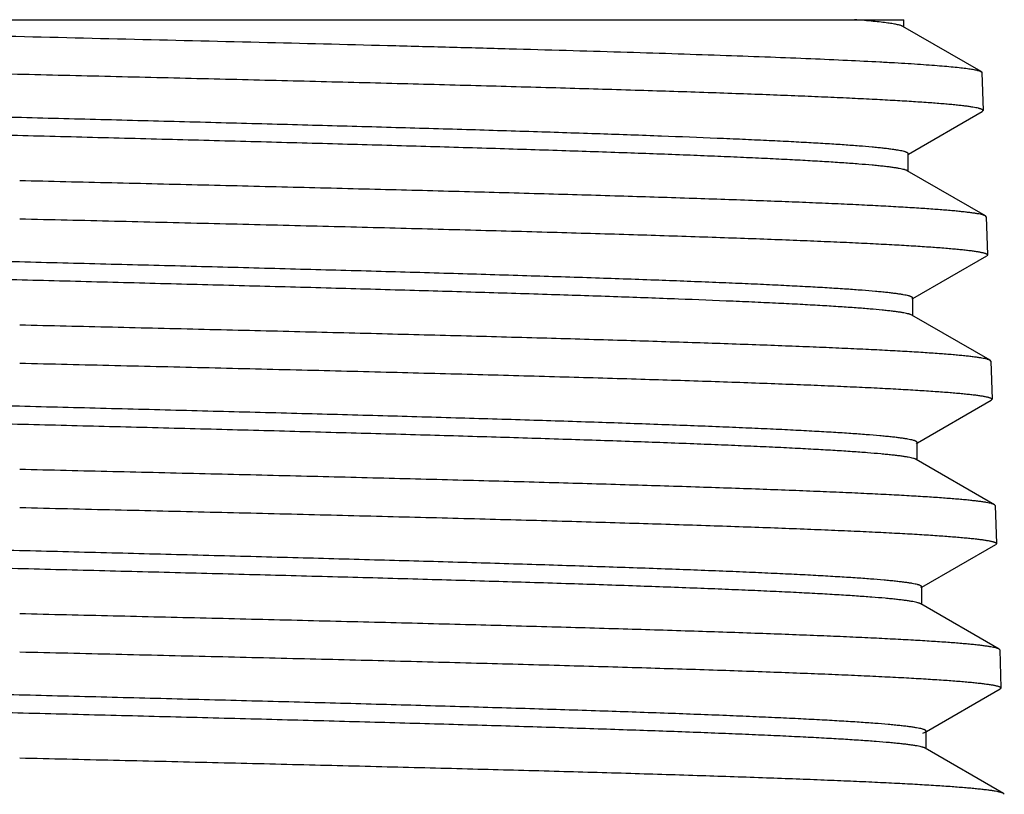
# Model space of a CAD drawing. Units: inches. Extents: x 4.68 to 7.04, y 0.12 to 8.12.
# Drawn here: x 5.86 to 6.35, y 7.73 to 8.12 of the extents above; entities that cross this region are included whole.
import ezdxf

# ---------------------------------------------------------------- set-up
doc = ezdxf.new("R2010")
doc.units = ezdxf.units.IN
doc.header["$LTSCALE"] = 0.6431102362
doc.header["$MEASUREMENT"] = 0
doc.layers.get('0').update_dxf_attribs({"linetype": 'CONTINUOUS'})

msp = doc.modelspace()

# ---------------------------------------------------------------- linework, layer by layer
at = {"color": 6, "linetype": 'Continuous'}
for p, q in [((5.3846219628, 8.117898112999999), (6.2973263281, 8.117898112999999)), ((6.2973270784, 8.1143374439), (6.2973270784, 8.117898112999999)), ((6.335580356, 8.0922320983), (6.2968845137, 8.1145932018)), ((6.335580356, 8.0922320983), (6.335986940700001, 8.091770580499999)), ((6.3359869401, 8.0917706008), (6.3365724976, 8.0729652588)), ((6.2996614495, 8.051391127999999), (6.3361664956, 8.0724875013)), ((6.3361664956, 8.0724875013), (6.336572498400001, 8.0729652345)), ((6.2995512543, 8.0429061848), (6.2995512543, 8.0515817983)), ((6.3378064188, 8.0207999407), (6.299110923300001, 8.0431606494)), ((6.3382112124, 8.0203364788), (6.3378064188, 8.0207999407)), ((6.338211115700001, 8.020340588), (6.3387966714, 8.001535307100001)), ((6.3018850719, 7.979962181399999), (6.338392549400001, 8.001059765299999)), ((6.3387967395, 8.0015327189), (6.338392549400001, 8.001059765299999)), ((6.3013374138, 7.9796456737), (6.301775431, 7.980151894800001)), ((6.301775431, 7.971475002899999), (6.301775431, 7.980151894800001)), ((6.3013368596, 7.9717281848), (6.3006911637, 7.9720184744)), ((6.340032460700001, 7.949367869700001), (6.3013373098, 7.971728188099999)), ((6.340435357400001, 7.9489080523), (6.340032460700001, 7.949367869700001)), ((6.340435289299999, 7.948910640399999), (6.3410208474, 7.9301052787)), ((6.304108694500001, 7.908533143400001), (6.340618588099999, 7.9296319319)), ((6.3410208863, 7.9301039204), (6.340618588099999, 7.9296319319)), ((6.3035637711, 7.908218219199999), (6.3039996021, 7.908721909400001)), ((6.3039996021, 7.9000437521), (6.3039996021, 7.908721909400001)), ((6.3422584881, 7.8779357323), (6.3035636686, 7.9002956707)), ((6.3426595044, 7.8774792486), (6.3422584881, 7.8779357323)), ((6.3426594655, 7.8774806068), (6.343245023400001, 7.858675255900001)), ((6.306332326000001, 7.8371041042), (6.3428446108, 7.8582040854)), ((6.3432450248, 7.8586752114), (6.3428446108, 7.8582040854)), ((6.3057901119, 7.8367907488), (6.3062237771, 7.837291931699999)), ((6.3062237771, 7.8286125207), (6.3062237771, 7.837291931699999)), ((6.3444844995, 7.8065036234), (6.3057900109, 7.8288631847)), ((6.3448836432, 7.806050527999999), (6.3444844995, 7.8065036234)), ((6.3448836415, 7.806050583999999), (6.345469197000001, 7.787245305700001)), ((6.3085559659, 7.7656751304), (6.3450706136, 7.786776290900001)), ((6.345469099600001, 7.787247997100001), (6.3450706136, 7.786776290900001)), ((6.3068377051, 7.764898474400001), (6.3080154383, 7.765363332000001)), ((6.308016433200001, 7.765363327699999), (6.3084479548, 7.7658620291)), ((6.3084479548, 7.7571813773), (6.3084479548, 7.7658620291)), ((6.346710490900001, 7.7350716128), (6.3080163338, 7.757430799400001)), ((6.3471077175, 7.734623330800001), (6.346710490900001, 7.7350716128))]:
    msp.add_line(p, q, dxfattribs=at)
for points, start_tangent, end_tangent in [([(5.5438526896, 8.117898112999999), (5.569644971000001, 8.117096185), (5.5969157502, 8.1162932746), (5.655258019400001, 8.1146872968), (5.717649869, 8.1130824441), (5.7828845326, 8.1114776147), (5.849660592, 8.1098728429), (5.916646022799999, 8.1082683088), (5.9825094786, 8.1066639344), (6.0459427238, 8.1050597193), (6.076350922, 8.1042576772), (6.105685151799999, 8.1034556779), (6.1337963213, 8.1026537205), (6.160546854600001, 8.1018518049), (6.1858055317, 8.1010499312), (6.2094425023, 8.1002480996), (6.2313425203, 8.0994463103), (6.2513995125, 8.098644562999999), (6.2695087917, 8.0978428577), (6.2855823362, 8.097041194500001), (6.2928319043, 8.0966403786), (6.2995440257, 8.0962395732), (6.3057092206, 8.095838778300001), (6.311319086599999, 8.095437994), (6.316367919099999, 8.0950372202), (6.3208504286, 8.0946364569), (6.324761325599999, 8.094235704099999), (6.328095320499999, 8.0938349619), (6.3295443268, 8.093634594700001), (6.3308471241, 8.0934342302), (6.3320031814, 8.0932338683), (6.3330123293, 8.093033509), (6.3338744606, 8.0928331524), (6.334589468300001, 8.0926327984), (6.3351572453, 8.0924324471), (6.3353858888, 8.0923322724), (6.3355776845, 8.0922320983)], (0.99948686705548, -0.03203127508578417), (0.865852232219362, -0.5002998220674755)), ([(6.296884852100001, 8.1145931874), (6.296688267, 8.114696454299999), (6.2964556216, 8.1147997268), (6.2958821412, 8.1150062906), (6.2951643934, 8.1152128819), (6.2943023604, 8.1154195042), (6.293296132999999, 8.1156261587), (6.292146309500001, 8.115832835800001), (6.2908536367, 8.1160395231), (6.2894188612, 8.1162462082), (6.2861259897, 8.1166595219), (6.2822736688, 8.117072677000001), (6.2778678728, 8.1174855739), (6.2729145756, 8.117898112999999)], (-0.865657883186481, 0.500636024749619), (-0.9969008072351896, 0.07866880279899566)), ([(6.3365701601, 8.0729652368), (6.3365592113, 8.0730339783), (6.3365308651, 8.0731027201), (6.3364851239, 8.0731714622), (6.3364219899, 8.073240204600001), (6.3362435528, 8.0733776904), (6.3359955723, 8.073515177400001), (6.335678067000001, 8.0736526656), (6.3352910554, 8.0737901551), (6.334834556000001, 8.0739276458), (6.334308587200001, 8.0740651378), (6.333048315599999, 8.0743401254), (6.3315104713, 8.074615117999999), (6.3296961264, 8.074890115499999), (6.327606844, 8.0751651181), (6.325244193300001, 8.0754401255), (6.3226097437, 8.075715138), (6.3197050642, 8.0759901554), (6.3165317243, 8.0762651777), (6.3093853399, 8.0768152373), (6.301184747000001, 8.0773653166), (6.2919512968, 8.0779154157), (6.2817083593, 8.078465534700001), (6.270479304299999, 8.0790156733), (6.258287805499999, 8.0795658318), (6.245162640499999, 8.08011601), (6.2311368222, 8.080666208), (6.216243491599999, 8.081216425800001), (6.200515798400001, 8.0817666633), (6.1667041846, 8.0828671976), (6.130025095700001, 8.0839678112), (6.0908161259, 8.085068504299999), (6.0494486446, 8.0861692768), (6.0063074771, 8.0872701286), (5.9617977099, 8.0883710596), (5.9163366367, 8.08947207), (5.8703492175, 8.0905731594), (5.8242677434, 8.0916743278), (5.7785233911, 8.0927755751), (5.733545015900001, 8.0938769017), (5.6897558262, 8.0949783079), (5.647563885599999, 8.0960797936), (5.6073690918, 8.0971813588), (5.5695438876, 8.0982830034), (5.5344483817, 8.0993847274), (5.502407580800001, 8.1004865309), (5.487628414, 8.101037462599999), (5.473725824500001, 8.1015884142), (5.4607302388, 8.102139385700001), (5.448670955, 8.1026903769), (5.4375772711, 8.103241387899999), (5.427477884500001, 8.1037924185), (5.4183954053, 8.1043434688), (5.4103489026, 8.1048945393), (5.4033574016, 8.1054456303), (5.4002632222, 8.1057211835), (5.397439865499999, 8.105996742), (5.394888860599999, 8.1062723056), (5.392611196900001, 8.1065478742), (5.390607853500001, 8.1068234477), (5.3888798093, 8.1070990259), (5.387428043200001, 8.1073746086), (5.3862535342, 8.1076501957), (5.385770557000001, 8.1077879909), (5.3853572612, 8.107925787100001), (5.3850137692, 8.1080635843), (5.384740203200001, 8.1082013825)], (-0.03270362639592038, 0.9994650933477148), (-0.8659234667938915, 0.5001765184968682)), ([(6.2995494472, 8.0515817945), (6.2995418068, 8.051649596399999), (6.2995185423, 8.051717398600001), (6.2994251258, 8.0518530039), (6.299269167999999, 8.051988610599999), (6.299050639, 8.0521242185), (6.2987695092, 8.0522598278), (6.298425749600001, 8.0523954383), (6.2980193886, 8.0525310501), (6.2975505471, 8.0526666633), (6.296425939600001, 8.052937893500001), (6.2950529612, 8.0532091289), (6.2934326459, 8.0534803696), (6.291566027899999, 8.0537516154), (6.2894541413, 8.0540228664), (6.2870980202, 8.0542941227), (6.2844986986, 8.0545653842), (6.2816572126, 8.0548366508), (6.275254075299999, 8.0553791998), (6.2679055148, 8.0559217697), (6.259629611799999, 8.0564643604), (6.2504444466, 8.0570069719), (6.240368475099999, 8.0575496043), (6.2294251465, 8.0580922576), (6.2176414584, 8.0586349317), (6.2050444841, 8.0591776267), (6.177520974099999, 8.0602630792), (6.1471059241, 8.0613486152), (6.1140776235, 8.0624342347), (6.0787337712, 8.063519937799999), (6.041400284400001, 8.0646057243), (6.0024132184, 8.0656915944), (5.9621313538, 8.0667775481), (5.920919593, 8.0678635854), (5.8791546711, 8.0689497062), (5.8372176978, 8.0700359107), (5.7954902753, 8.0711221989), (5.7543541697, 8.0722085707), (5.7141843113, 8.0732950261), (5.6753467309, 8.0743815653), (5.6381982174, 8.0754681882), (5.6030743291, 8.0765548949), (5.570300914500001, 8.0776416853), (5.5401718825, 8.0787285595), (5.5129678901, 8.0798155174), (5.5005405359, 8.0803590279), (5.4889335286, 8.0809025592), (5.4781747378, 8.0814461116), (5.4682908347, 8.0819896848), (5.4593025862, 8.0825332791), (5.4512289436, 8.0830768943), (5.4440888579, 8.0836205305), (5.4379011161, 8.084164187699999), (5.435169138200001, 8.0844360241), (5.4326800332, 8.0847078658), (5.430434946599999, 8.0849797127), (5.428435024, 8.0852515649), (5.4266814112, 8.0855234223), (5.4251752537, 8.085795285), (5.4239176972, 8.0860671529), (5.4229098873, 8.086339026100001)], (0.002514924320934318, 0.9999968375728296), (-0.9556814123685048, 0.2944028499409266)), ([(6.299109216900001, 8.043160645), (6.2988399193, 8.0432979982), (6.298506565299999, 8.0434353527), (6.298109152799999, 8.0435727086), (6.2976476798, 8.043710065800001), (6.2965325627, 8.0439847842), (6.295161805399999, 8.044259508), (6.2935366911, 8.0445342371), (6.2916585423, 8.0448089716), (6.289528681499999, 8.0450837114), (6.2871484313, 8.045358456499999), (6.284519114299999, 8.045633207), (6.281642053, 8.0459079629), (6.2751500079, 8.0464574906), (6.2676859738, 8.0470070397), (6.2592699732, 8.0475566102), (6.249922811599999, 8.0481062021), (6.2396652947, 8.0486558154), (6.228518848099999, 8.04920545), (6.2165105154, 8.049755106100001), (6.2036703302, 8.0503047836), (6.1900283535, 8.0508544825), (6.160461815800001, 8.051953944500001), (6.128088604299999, 8.0530534921), (6.0932119004, 8.0541531254), (6.056154948200001, 8.0552528444), (6.017267729199999, 8.056352649099999), (5.976909947899999, 8.0574525395), (5.9354621688, 8.0585525157), (5.8933100809, 8.0596525776), (5.850848625399999, 8.0607527253), (5.808475719600001, 8.0618529589), (5.766586699199999, 8.0629532782), (5.7255748948, 8.064053683400001), (5.6858239488, 8.0651541744), (5.647705135700001, 8.0662547514), (5.611578412, 8.0673554142), (5.577777752999999, 8.068456162999999), (5.5466258814, 8.0695569976), (5.5184085204, 8.0706579183), (5.5054858538, 8.0712084109), (5.493396101799999, 8.0717589249), (5.4821652827, 8.0723094605), (5.471819039600001, 8.0728600176), (5.462383015299999, 8.0734105962), (5.4538817449, 8.0739611962), (5.4463333526, 8.0745118178), (5.4397536619, 8.0750624609), (5.4368320237, 8.075337790599999), (5.4341584936, 8.075613125599999), (5.431735049299999, 8.0758884659), (5.4295635586, 8.076163811699999), (5.427645059500001, 8.0764391628), (5.425980209900001, 8.076714519400001), (5.4245696661, 8.0769898812), (5.4234140841, 8.0772652485), (5.4229321087, 8.0774029342), (5.4225141198, 8.0775406212), (5.4221601995, 8.077678309500001), (5.4218704296, 8.0778159992), (5.421644892200001, 8.0779536903), (5.4214836693, 8.0780913827), (5.421386843, 8.0782290764), (5.4213626041, 8.0782979238), (5.4213544951, 8.078366771499999)], (-0.8654490849277164, 0.5009968876128656), (-0.0005897738656881936, 0.9999998260833787)), ([(6.337805314700001, 8.0207999367), (6.3375365113, 8.0209357746), (6.3371994825, 8.0210716145), (6.336794216, 8.021207456399999), (6.336320699500001, 8.0213433005), (6.335169049199999, 8.021614995), (6.333745516, 8.0218866978), (6.332051361900001, 8.0221584088), (6.3300878491, 8.0224301275), (6.3278562398, 8.022701853600001), (6.325357796, 8.0229735868), (6.32259378, 8.0232453269), (6.319565454, 8.0235170734), (6.3127211918, 8.0240605848), (6.3048407496, 8.024604118600001), (6.2959447944, 8.0251476727), (6.286054175499999, 8.0256912449), (6.275189742699999, 8.026234833), (6.2633742838, 8.0267784349), (6.250637104500001, 8.0273220476), (6.2370088789, 8.0278656684), (6.2225202812, 8.0284092943), (6.1910902365, 8.0294965606), (6.1566366006, 8.0305839086), (6.119468171799999, 8.031671420599999), (6.0799284749, 8.0327590388), (6.0383847853, 8.0338466184), (5.9952102709, 8.034934270800001), (5.950784830700001, 8.036022418), (5.905519772999999, 8.0371108825), (5.859896823200001, 8.038198082200001)], (-0.8654887091069244, 0.500928432421668), (-0.9997170102497649, 0.02378864050910389)), ([(6.3381997865, 8.0202612585), (6.3382040787, 8.020280063), (6.3382091164, 8.020336476699999)], (0.254343928649663, 0.9671138329891963), (-0.0149184045766866, 0.9998887144102018)), ([(6.3017734186, 7.980151890599999), (6.3017655479, 7.9802205701), (6.301741566, 7.98028925), (6.3016452534, 7.9804266107), (6.3014844494, 7.9805639728), (6.301259122999999, 7.9807013361), (6.300969243, 7.980838700800001), (6.300614778300001, 7.9809760669), (6.3001957461, 7.981113434199999), (6.299712270700001, 7.9812508029), (6.2985525449, 7.981525544299999), (6.297136710399999, 7.981800290900001), (6.2954658768, 7.9820750429), (6.293541153600001, 7.9823498002), (6.2913636503, 7.9826245628), (6.2889344765, 7.9828993308), (6.2862547416, 7.983174104), (6.283325555299999, 7.9834488826), (6.276725176799999, 7.9839984557), (6.2691510899, 7.98454805), (6.260622629199999, 7.985097665700001), (6.251159129099999, 7.9856473026), (6.2407801387, 7.986196960700001), (6.2295098567, 7.9867466402), (6.2173769798, 7.9872963409), (6.204410389, 7.987846062899999), (6.176092933, 7.9889455708), (6.1448211365, 7.9900451639), (6.110890220499999, 7.991144842100001), (6.0746126181, 7.9922446056), (6.0363324336, 7.9933444543), (5.9964030357, 7.994444388200001), (5.9552010382, 7.995544407300001), (5.9131102586, 7.9966445118), (5.870524555499999, 7.997744701499999), (5.827843306699999, 7.9988449766), (5.785464909600001, 7.999945337000001), (5.7437865955, 8.0010457828), (5.7031994283, 8.002146313899999), (5.6640812011, 8.0032469304), (5.6268023298, 8.0043476324), (5.5917072803, 8.0054484198), (5.5591299438, 8.006549292599999), (5.5293717711, 8.007650250900001), (5.5156380638, 8.0082007621), (5.5027139441, 8.0087512949), (5.4906280635, 8.009301849), (5.4794070926, 8.0098524244), (5.4690776993, 8.010403021), (5.4596664672, 8.0109536387), (5.451196081900001, 8.0115042777), (5.443683786699999, 8.0120549382), (5.4371464205, 8.012605620599999), (5.4342485978, 8.01288097), (5.431600821799999, 8.0131563251), (5.4292051121, 8.0134316858), (5.427062684, 8.013707052), (5.4251743102, 8.0139824236), (5.4235407587, 8.0142578004), (5.4221627978, 8.014533182300001), (5.4210411955, 8.0148085691), (5.4205767689, 8.014946264299999), (5.4201767201, 8.0150839607), (5.4198411449, 8.0152216582), (5.4195701395, 8.015359356900001)], (0.002672284244015555, 0.9999964294420852), (-0.866194531763633, 0.4997069472628737)), ([(5.859896823200001, 8.0193928026), (5.906787196, 8.0182766786), (5.953285555599999, 8.0171592855), (5.998872323200001, 8.0160422925), (6.043106807899999, 8.0149257945), (6.085578105, 8.0138093473), (6.1258832284, 8.0126928842), (6.1636257895, 8.0115765451), (6.1984436302, 8.0104603412), (6.214651137200001, 8.0099022608), (6.230003258099999, 8.009344181), (6.244464888, 8.0087861028), (6.2580024413, 8.0082280305), (6.2705823324, 8.0076699682), (6.2821714788, 8.0071119198), (6.2927428535, 8.006553888), (6.3022734371, 8.0059958747), (6.310740281499999, 8.005437881499999), (6.318120488200001, 8.0048799104), (6.3213968114, 8.0046009337), (6.324395169500001, 8.0043219637), (6.3271141488, 8.004043000700001), (6.329552335900001, 8.0037640452), (6.331708317, 8.0034850978), (6.3335806788, 8.0032061589), (6.3351680075, 8.002927228999999), (6.3358543427, 8.0027877676), (6.336468889600001, 8.0026483086), (6.3370114926, 8.0025088521), (6.337482116599999, 8.002369397999999), (6.3378807685, 8.0022299462), (6.338207455499999, 8.0020904965), (6.3384621846, 8.001951049), (6.338644962899999, 8.0018116034), (6.338709372699999, 8.0017418813), (6.3387557975, 8.0016721596), (6.3387842381, 8.0016024384), (6.3387946954, 8.0015327176)], (0.9997177025641448, -0.02375952819119343), (0.0210222525911188, -0.999779008029272)), ([(6.3006911637, 7.9720184744), (6.3002887096, 7.972154707300001), (6.2998228434, 7.9722909415), (6.2987014162, 7.9725634139), (6.297327964299999, 7.9728358916), (6.29570357, 7.973108374400001), (6.293829315499999, 7.9733808625), (6.291706283099999, 7.973653355900001), (6.2893355551, 7.973925854400001), (6.2867182137, 7.974198358200001), (6.2807481681, 7.9747433814), (6.2738094714, 7.9752884256), (6.265920689800001, 7.9758334907), (6.2571006828, 7.976378576699999), (6.2473683099, 7.9769236836), (6.2367435149, 7.9774688114), (6.2252523375, 7.9780139602), (6.212922946900001, 7.9785591299), (6.1858622607, 7.979649532200001), (6.155803548500001, 7.9807400181), (6.1230298435, 7.981830587899999), (6.0878362162, 7.9829212415), (6.0505505705, 7.9840119788), (6.011513525700001, 7.985102799999999), (5.9710842713, 7.9861937051), (5.929635938400001, 7.987284694), (5.8875480527, 7.988375766799999), (5.8452094789, 7.9894669236), (5.8030094401, 7.990558164199999), (5.761335691799999, 7.9916494888), (5.7205740249, 7.9927408974), (5.6810973323, 7.9938323899), (5.6432716263, 7.9949239665), (5.6074444219, 7.996015627), (5.573945079600001, 7.997107371599999), (5.543085834199999, 7.9981992002), (5.515145695299999, 7.999291113), (5.502355140900001, 7.9998371011), (5.490389795900001, 8.0003831102), (5.4792756739, 8.0009291402), (5.4690387881, 8.0014751911), (5.4597050696, 8.0020212627), (5.451296655599999, 8.0025673553), (5.4438303683, 8.003113469), (5.4373226326, 8.0036596042), (5.4344333546, 8.0039326799), (5.4317898738, 8.0042057612), (5.4293941843, 8.0044788479), (5.4272475436, 8.0047519402), (5.425350710499999, 8.0050250377), (5.423704434199999, 8.005298140399999), (5.422309464, 8.005571247999999), (5.4211665491, 8.0058443606), (5.420689846599999, 8.0059809186), (5.4202764389, 8.0061174778), (5.4199264197, 8.0062540382), (5.4196398826, 8.0063905997), (5.4194169213, 8.006527162200001), (5.419257629400001, 8.006663725900001), (5.419162100599999, 8.0068002906), (5.4191382705, 8.0068685734), (5.4191303911, 8.0069368564)], (-0.9386241218579618, 0.344941673136735), (0.00136342308687607, 0.9999990705383112)), ([(6.340031213400001, 7.9493678659), (6.339762191699999, 7.9495037219), (6.339424636, 7.9496395799), (6.339018539800001, 7.9497754399), (6.3385438966, 7.9499113022), (6.3373890038, 7.9501830337), (6.3359607348, 7.950454774400001), (6.334260391, 7.9507265238), (6.332289284, 7.9509982815), (6.330048725499999, 7.951270047), (6.327540027, 7.95154182), (6.3247645002, 7.9518135998), (6.3217234565, 7.9520853862), (6.3148501682, 7.9526289766), (6.3069351296, 7.9531725885), (6.2979992149, 7.95371622), (6.2880637165, 7.9542598696), (6.277149927000001, 7.954803535700001), (6.2652803674, 7.9553472162), (6.2524840575, 7.9558909079), (6.2387921586, 7.956434607), (6.224235833400001, 7.9569783096), (6.1926587124, 7.9580657185), (6.1580430561, 7.9591531855), (6.1207005389, 7.9602407924), (6.0809747881, 7.9613284996), (6.039234952999999, 7.962416177100001), (5.9958559489, 7.963503934299999), (5.9512194167, 7.9645921951), (5.9057382624, 7.965680791900001), (5.859896823200001, 7.9667681366)], (-0.865517216599978, 0.5008791748206616), (-0.9997196259312481, 0.0236784612651565)), ([(5.859896823200001, 7.947962789400001), (5.9070021204, 7.9468467378), (5.9537132616, 7.945729426000001), (5.9995083714, 7.944612523200001), (6.0439450966, 7.943496118200001), (6.0866107508, 7.942379767799999), (6.1271006679, 7.9412634018), (6.1650169578, 7.9401471446), (6.1999963899, 7.939031005099999), (6.216279251900001, 7.9384729551), (6.2317028588, 7.9379149074), (6.2462320739, 7.937356863200001), (6.259833044400001, 7.9367988259), (6.2724719173, 7.9362407988), (6.2841155059, 7.9356827854), (6.2947369963, 7.9351247879), (6.304313115599999, 7.9345668083), (6.3128206292, 7.9340088485), (6.3202363944, 7.933450910299999), (6.3235286845, 7.9331719501), (6.3265418201, 7.9328929966), (6.3292743582, 7.9326140501), (6.331724856, 7.9323351113), (6.3338918703, 7.932056180700001), (6.3357739584, 7.9317772587), (6.3373696773, 7.931498345900001), (6.3380596973, 7.9313588931), (6.338677584, 7.9312194428), (6.3392232041, 7.931079995), (6.3396965428, 7.930940549600001), (6.3400976037, 7.9308011064), (6.340426390599999, 7.9306616653), (6.340682907200001, 7.9305222263), (6.340867157100001, 7.930382789099999), (6.340932183200001, 7.9303130711), (6.340979143999999, 7.9302433536), (6.34100804, 7.9301736364), (6.341018871599999, 7.930103919700001)], (0.9997203079115403, -0.02364965008737333), (0.02580440543937409, -0.999667010889086)), ([(6.3404246601, 7.948833907899999), (6.340428734600001, 7.9488524436), (6.3404333063, 7.948908051)], (0.246384726877326, 0.9691721035820136), (-0.02098744655819491, 0.9997797392860925)), ([(6.3039993478, 7.9087219069), (6.3039913748, 7.908790591900001), (6.3039671476, 7.9088592772), (6.303926657000001, 7.9089279628), (6.3038698971, 7.9089966488), (6.3037076066, 7.9091340217), (6.3034803713, 7.9092713959), (6.3031882904, 7.9094087715), (6.3028314634, 7.9095461483), (6.3024099896, 7.909683526499999), (6.301923968500001, 7.9098209061), (6.3007586813, 7.9100956691), (6.2993363969, 7.9103704374), (6.2976579103, 7.910645211), (6.2957240162, 7.9109199899), (6.2935355097, 7.911194774099999), (6.2910931873, 7.9114695635), (6.2883982207, 7.9117443583), (6.2854526226, 7.912019158400001), (6.2788180403, 7.9125687744), (6.2712064579, 7.9131184115), (6.2626348928, 7.9136680699), (6.253120684400001, 7.914217749400001), (6.242686374, 7.9147674501), (6.231358714600001, 7.915317172000001), (6.2191645799, 7.915866915), (6.2061308441, 7.916416679299999), (6.1776646337, 7.9175162713), (6.146233366000001, 7.9186159482), (6.1121249753, 7.9197157098), (6.0756617112, 7.9208155563), (6.0371832812, 7.9219154876), (5.9970486456, 7.9230155037), (5.955635213300001, 7.9241156047), (5.9133279339, 7.9252157907), (5.8705246746, 7.9263160615), (5.8276251242, 7.9274164172), (5.7850304727, 7.9285168579), (5.7431411281, 7.9296173836), (5.7023472347, 7.930717994199999), (5.663032885800001, 7.9318186899), (5.6255655592, 7.932919470599999), (5.5902955193, 7.9340203363), (5.5575565412, 7.9351212871), (5.5276503356, 7.936222322999999), (5.5138513966, 7.9367728729), (5.5008644691, 7.937323444), (5.4887185304, 7.9378740364), (5.4774425576, 7.9384246501), (5.467065389199999, 7.9389752851), (5.4576116038, 7.939525941399999), (5.4491008263, 7.940076619), (5.4415524027, 7.9406273178), (5.4349856791, 7.941178037999999), (5.432076358, 7.941453406), (5.4294185743, 7.941728779400001), (5.4270134271, 7.9420041581), (5.424862015, 7.942279542200001), (5.4229654365, 7.9425549315), (5.4213247903, 7.9428303262), (5.4199411748, 7.9431057262), (5.418815688600001, 7.9433811316), (5.4183500874, 7.9435188362), (5.417949430399999, 7.9436565422), (5.417613845499999, 7.943794249600001), (5.417343359299999, 7.9439319582)], (0.002202078719541659, 0.9999975754217173), (-0.8655050123264808, 0.5009002631639741)), ([(6.303563205700001, 7.900295674), (6.3032926966, 7.9004330489), (6.3029574085, 7.9005704251), (6.3025574408, 7.900707802599999), (6.302092892799999, 7.900845181499999), (6.300970453500001, 7.9011199432), (6.2995908855, 7.9013947101), (6.2979549837, 7.9016694824), (6.296063543200001, 7.9019442599), (6.2939173587, 7.9022190428), (6.2915172253, 7.9024938309), (6.2888641815, 7.902768624299999), (6.285960153, 7.9030434231), (6.2794076505, 7.9035930364), (6.2718767349, 7.904142670900001), (6.2633844237, 7.9046923265), (6.253947936599999, 7.905242003400001), (6.2435892015, 7.9057917014), (6.2323348838, 7.9063414206), (6.220211857100001, 7.906891161), (6.2072469952, 7.9074409225), (6.1934685193, 7.9079907053), (6.163608009400001, 7.909090334400001), (6.1309125982, 7.9101900483), (6.0956828238, 7.911289847000001), (6.0582534305, 7.912389730499999), (6.018969366699999, 7.9134896988), (5.9782016679, 7.914589752), (5.9363297228, 7.9156898901), (5.8937456026, 7.916790113099999), (5.8508485736, 7.917890421), (5.8080390032, 7.9189908139), (5.7657183711, 7.920091291699999), (5.7242834302, 7.921191854500001), (5.684120328200001, 7.9222925023), (5.6456088287, 7.9233932351), (5.6091053674, 7.924494052899999), (5.574956690700001, 7.9255949558), (5.5434792211, 7.9266959438), (5.514970109199999, 7.9277970168), (5.5019144641, 7.9283475853), (5.4896973915, 7.928898175), (5.4783478683, 7.929448786), (5.467894797400001, 7.9299994183), (5.458363350599999, 7.930550071900001), (5.4497732971, 7.931100746699999), (5.4421439827, 7.9316514429), (5.4354947535, 7.932202160399999), (5.4325436416, 7.932477527100001), (5.4298438776, 7.9327528991), (5.4273965663, 7.9330282765), (5.4252028061, 7.9333036592), (5.4232636957, 7.9335790472), (5.4215803337, 7.933854440499999), (5.4201538185, 7.9341298392), (5.4189852488, 7.934405243200001), (5.4184980367, 7.934542947200001), (5.418075723099999, 7.9346806525), (5.4177184436, 7.934818359199999), (5.4174262676, 7.9349560672), (5.4171991681, 7.9350937765), (5.417037110800001, 7.9352314871), (5.416980462300001, 7.935300343), (5.4169400615, 7.935369199099999), (5.4169159041, 7.9354380556), (5.4169079859, 7.9355069124)], (-0.8661593751261412, 0.4997678830027923), (0.002902717408733226, 0.9999957871069483)), ([(6.342257165099999, 7.8779357287), (6.341987930499999, 7.8780716022), (6.3416498403, 7.8782074776), (6.3412428911, 7.878343355), (6.340767079299999, 7.8784792346), (6.3396088822, 7.8787510008), (6.3381758998, 7.8790227763), (6.3364694424, 7.879294560700001), (6.334490849500001, 7.8795663536), (6.332241460900001, 7.879838154400001), (6.329722615900001, 7.8801099628), (6.326935654400001, 7.8803817782), (6.3238819158, 7.8806536001), (6.316979520499999, 7.8811972617), (6.3090300612, 7.881740944500001), (6.3000545171, 7.8822846466), (6.290074458899999, 7.8828283664), (6.279111457000001, 7.883372102), (6.2671880433, 7.883915851499999), (6.254333079299999, 7.884459612300001), (6.240577985700001, 7.8850033811), (6.2259541907, 7.8855471548), (6.1942298892, 7.886634710499999), (6.159451838300001, 7.8877223193), (6.121934289099999, 7.8888100496), (6.0820218105, 7.8898978683), (6.0400852638, 7.8909856589), (5.9965013151, 7.8920735325), (5.9516534779, 7.8931619124), (5.9059563946, 7.8942506375), (5.859896823200001, 7.8953381189)], (-0.865536262898889, 0.500846261448586), (-0.9997222047285759, 0.02356933118769586)), ([(5.859896823200001, 7.8765327552), (5.907216765, 7.8754167834), (5.954140323, 7.8742995627), (6.000143374099999, 7.8731827616), (6.0447820877, 7.8720664576), (6.087642112, 7.8709502052), (6.1283169833, 7.869833934600001), (6.1664070738, 7.8687177614), (6.2015479685, 7.8676016944), (6.2179061015, 7.8670436801), (6.2334011533, 7.8664856696), (6.2479979262, 7.8659276642), (6.261662299199999, 7.865369666499999), (6.2743601512, 7.8648116793), (6.2860582223, 7.864253705), (6.296729888300001, 7.8636957461), (6.3063516086, 7.8631378047), (6.31489986, 7.8625798831), (6.3223512758, 7.8620219834), (6.325659604299999, 7.8617430427), (6.3286875941, 7.8614641086), (6.331433770399999, 7.8611851816), (6.3338966587, 7.8609062621), (6.3360747845, 7.8606273505), (6.3379666731, 7.8603484474), (6.3395708498, 7.860069553200001), (6.3402645855, 7.8599301095), (6.340885843, 7.8597906682), (6.341434522899999, 7.8596512293), (6.3419106202, 7.8595117926), (6.3423141351, 7.859372358), (6.342645067899999, 7.8592329253), (6.3429034188, 7.859093494400001), (6.343089188, 7.8589540652), (6.343154854500001, 7.8588843512), (6.343202375700001, 7.8588146375), (6.343231751499999, 7.8587449242), (6.3432429821, 7.8586752112)], (0.9997228781893501, -0.02354074817846132), (0.03093961797505678, -0.9995212554215931)), ([(6.3062230682, 7.8372919356), (6.3062147024, 7.837360625800001), (6.3061900349, 7.8374293164), (6.306149072899999, 7.8374980073), (6.306091824, 7.8375666985), (6.3059284948, 7.837704081900001), (6.3057001068, 7.8378414666), (6.3054067192, 7.8379788527), (6.3050483915, 7.83811624), (6.304625183, 7.8382536287), (6.304137153099999, 7.8383910187), (6.3029668664, 7.8386658026), (6.3015380064, 7.8389405919), (6.2998510478, 7.8392153863), (6.297906473999999, 7.8394901861), (6.29570527, 7.8397649911), (6.2932491979, 7.8400398014), (6.2905400864, 7.840314616900001), (6.287579764099999, 7.840589437699999), (6.2809128025, 7.8411390952), (6.2732629429, 7.8416887737), (6.264645276900001, 7.8422384733), (6.2550806267, 7.8427881939), (6.2445936917, 7.8433379357), (6.2332092444, 7.843887698500001), (6.2209520608, 7.8444374825), (6.2078490698, 7.8449872875), (6.1792377057, 7.8460869608), (6.1476444146, 7.8471867186), (6.113360273500001, 7.8482865607), (6.076710965399999, 7.8493864873), (6.038033799, 7.8504864983), (5.9976949066, 7.8515865938), (5.9560687585, 7.8526867738), (5.913545976799999, 7.8537870382), (5.870524755499999, 7.8548873873), (5.8274067393, 7.8559878208), (5.784596640399999, 7.8570883389), (5.742495134199999, 7.8581889417), (5.701495437899999, 7.859289629), (5.661984454700001, 7.8603904009), (5.6243283704, 7.8614912575), (5.588884902999999, 7.8625921987), (5.555981899600001, 7.8636932246), (5.5259311001, 7.8647943352), (5.512064853099999, 7.8653449223), (5.4990134234, 7.8658955306), (5.486808039, 7.86644616), (5.4754797189, 7.866996810700001), (5.4650549139, 7.8675474825), (5.455555642799999, 7.868098175499999), (5.4470037414, 7.8686488897), (5.439421046000001, 7.8691996251), (5.4328276421, 7.869750381699999), (5.429906135, 7.8700257679), (5.4272366576, 7.8703011595), (5.4248206349, 7.8705765563), (5.422659491699999, 7.8708519585), (5.420754652999999, 7.871127365900001), (5.4191075436, 7.8714027787), (5.4177195885, 7.8716781967), (5.4165919925, 7.8719536201), (5.4161259346, 7.8720913338), (5.415725045299999, 7.8722290488), (5.4153893312, 7.8723667651), (5.4151187986, 7.8725044827)], (-0.003091661503451199, 0.9999952208031536), (-0.8654834027010396, 0.5009376005542308)), ([(6.3057877751, 7.8288631881), (6.3055172227, 7.8290005734), (6.3051817096, 7.8291379601), (6.304781295, 7.829275348099999), (6.304316038400001, 7.8294127374), (6.3031912363, 7.82968752), (6.301807778300001, 7.8299623078), (6.3001661391, 7.830237100900001), (6.2982667946, 7.830511899299999), (6.2961105674, 7.830786702899999), (6.293699151599999, 7.8310615118), (6.291034375800001, 7.831336326000001), (6.2881180688, 7.831611145399999), (6.281538176000001, 7.8321608001), (6.2739741031, 7.8327104759), (6.265440778099999, 7.8332601727), (6.2559583653, 7.8338098906), (6.245551494, 7.834359629600001), (6.2342449366, 7.8349093897), (6.222063465700001, 7.8354591709), (6.2090335534, 7.8360089732), (6.1951876363, 7.836558796599999), (6.165182765, 7.8376585066), (6.132323184, 7.838758301), (6.0969196459, 7.8398581798), (6.0593019012, 7.840958143099999), (6.019820778200001, 7.8420581909), (5.9788478064, 7.843158323099999), (5.9367634639, 7.8442585398), (5.893963986599999, 7.845358841), (5.850848536799999, 7.8464592268), (5.807820818300001, 7.8475596971), (5.7652848788, 7.848660252), (5.723637238099999, 7.8497608915), (5.683269805399999, 7.8508616156), (5.6445599754, 7.8519624243), (5.607869735, 7.8530633177), (5.573545985499999, 7.8541642958), (5.5419055523, 7.855265358500001), (5.513251951900001, 7.856366506000001), (5.5001276403, 7.8569171114), (5.4878466252, 7.8574677381), (5.476440015800001, 7.858018386), (5.4659348811, 7.858569055), (5.456353356799999, 7.8591197453), (5.447717279, 7.8596704567), (5.4400484835, 7.860221189400001), (5.4333674776, 7.8607719432), (5.4304017918, 7.861047328), (5.427687884199999, 7.8613227182), (5.4252271798, 7.8615981137), (5.4230211035, 7.861873514400001), (5.4210710801, 7.862148920499999), (5.419378534600001, 7.862424331900001), (5.4179448919, 7.8626997486), (5.4167714547, 7.862975170499999), (5.4162824717, 7.8631128835), (5.4158586549, 7.8632505978), (5.415500010700001, 7.863388313400001), (5.415206545599999, 7.863526030399999), (5.414978266, 7.8636637487), (5.4148151784, 7.8638014683), (5.4147580836, 7.8638703286), (5.4147172893, 7.8639391892), (5.4146927961, 7.8640080502), (5.414684605, 7.8640769115)], (-0.8661116706010602, 0.4998505517138502), (-0.0005781823082989021, 0.9999998328525953)), ([(6.3444830515, 7.8065036201), (6.3442136063, 7.8066395119), (6.3438749836, 7.8067754054), (6.3434671832, 7.8069113008), (6.3429902049, 7.807047198099999), (6.341828722000001, 7.807318999400001), (6.3403910507, 7.807590809600001), (6.338678493200001, 7.807862628300001), (6.336692419099999, 7.808134455299999), (6.3344341982, 7.8084062901), (6.3319052002, 7.8086781322), (6.3291067947, 7.8089499813), (6.3260403514, 7.809221837000001), (6.3191088537, 7.8097655662), (6.311125012000001, 7.810309317000001), (6.3021098635, 7.8108530873), (6.2920852588, 7.811396875), (6.2810730486, 7.811940678099999), (6.2690958198, 7.8124844944), (6.256182244600001, 7.813028321799999), (6.2423639966, 7.813572157699999), (6.2276727709, 7.8141159996), (6.1958014089, 7.8152036961), (6.1608609879, 7.8162914438), (6.123168189199999, 7.8173793005), (6.083068675700001, 7.8184672363), (6.0409352464, 7.8195551422), (5.997146403099999, 7.820643127799999), (5.9520874214, 7.8217316195), (5.906174511900001, 7.8228204675), (5.859896823200001, 7.8239080821)], (-0.8655518891935989, 0.5008192559331079), (-0.9997247490276758, 0.02346116326081409)), ([(6.308445526799999, 7.765862031799999), (6.3084372255, 7.765930725700001), (6.3084125771, 7.7659994199), (6.3083715837, 7.7660681145), (6.308314247699999, 7.766136809400001), (6.3081505575, 7.7662742001), (6.307921525299999, 7.7664115922), (6.3076271699, 7.766548985499999), (6.3072675099, 7.766686380199999), (6.306842564199999, 7.7668237762), (6.306352351599999, 7.7669611735), (6.305176200599999, 7.767235972000001), (6.303739230800001, 7.767510775800001), (6.302042246599999, 7.7677855848), (6.3000867362, 7.768060398999999), (6.2978742214, 7.7683352185), (6.2954062243, 7.768610043200001), (6.2926842671, 7.768884873099999), (6.2897098718, 7.7691597083), (6.283009855, 7.7697093944), (6.2753189889, 7.7702591015), (6.266656307100001, 7.770808829500001), (6.2570443502, 7.7713585785), (6.2465056984, 7.7719083484), (6.2350629441, 7.7724581394), (6.222741316, 7.7730079512), (6.209571932899999, 7.773557784099999), (6.1808175715, 7.774657512799999), (6.1490614168, 7.7757573254), (6.1146053179, 7.7768572219), (6.077768757, 7.7779572025), (6.0388964249, 7.779057266900001), (5.998353409500001, 7.7801574155), (5.9565164102, 7.781257648), (5.913779565700001, 7.7823579645), (5.8705408742, 7.7834583651), (5.8272058825, 7.7845588498), (5.7841809594, 7.7856594189), (5.741867429, 7.7867600718), (5.7006636609, 7.787860808), (5.6609541933, 7.7889616287), (5.623111429500001, 7.7900625362), (5.587491818099999, 7.791163528999999), (5.554425455, 7.792264597999999), (5.5242284526, 7.793365742200001), (5.5102927975, 7.7939163513), (5.4971769387, 7.7944669913), (5.4849140027, 7.795017665800001), (5.473532284400001, 7.7955683675), (5.4630561545, 7.7961190797), (5.4535098704, 7.7966697853), (5.4449176886, 7.7972204674), (5.437301799299999, 7.7977711255), (5.4306776886, 7.798321812), (5.4277419658, 7.7985971858), (5.4250594861, 7.798872590499999), (5.422632015800001, 7.799148034), (5.420461321, 7.7994235242), (5.4185491675, 7.799699069), (5.416896982000001, 7.7999746675), (5.4155052493, 7.800250294500001), (5.414374292200001, 7.8005259202), (5.4139067053, 7.8006637234), (5.413504433300001, 7.8008015153), (5.4131675165, 7.800939292000001), (5.4128959952, 7.80107705)], (-0.001846543696947506, 0.9999982951367342), (-0.8662289573082909, 0.4996472691015043)), ([(5.859896823200001, 7.8051027973), (5.9074282048, 7.803986980199999), (5.9545610125, 7.802869927000001), (6.0007685871, 7.801753315499999), (6.045606211, 7.8006371977), (6.0886587698, 7.7995211045), (6.1295178076, 7.7984049744), (6.1677811457, 7.7972889362), (6.2030827979, 7.7961730071), (6.2195160195, 7.795615065800001), (6.235082407, 7.7950571324), (6.2497466482, 7.794499207799999), (6.2634744539, 7.793941294), (6.2762315347, 7.793383392999999), (6.2879845698, 7.792825507000001), (6.298706962100001, 7.7922676388), (6.3083749666, 7.7917097917), (6.316964848500001, 7.791151969), (6.3244531201, 7.7905941736), (6.3277782269, 7.790315286799999), (6.3308218807, 7.790036407300001), (6.3335825653, 7.789757535), (6.336058764500001, 7.78947867), (6.338248962100001, 7.789199812300001), (6.3401516419, 7.7889209618), (6.341765287799999, 7.7886421185), (6.3424632492, 7.7885026996), (6.343088413099999, 7.7883632825), (6.343640740900001, 7.7882238671), (6.344120225299999, 7.788084453300001), (6.344526859099999, 7.787945041), (6.344860635, 7.78780563), (6.3451215456, 7.787666220399999), (6.3453095837, 7.787526812), (6.3453762732, 7.787457108099999), (6.3454247419, 7.7873874046), (6.3454549888, 7.7873177013), (6.345467012999999, 7.787247998200001)], (0.9997254134077289, -0.023432835653101), (0.04174881599895158, -0.9991281381097651)), ([(6.3080138127, 7.7574307969), (6.3077436053, 7.7575681899), (6.3074080862, 7.757705584299999), (6.307007274299999, 7.75784298), (6.306541188400001, 7.757980377000001), (6.305413269500001, 7.7582551749), (6.3040244849, 7.758529977999999), (6.3023754536, 7.7588047864), (6.3004676139, 7.7590796001), (6.2983024879, 7.7593544189), (6.2958815975, 7.759629242999999), (6.293206465, 7.7599040724), (6.2902786124, 7.7601789069), (6.2836708351, 7.7607285918), (6.276070863999999, 7.7612782977), (6.267497040299999, 7.761828024500001), (6.2579718523, 7.7623777723), (6.2475178802, 7.762927541), (6.2361577061, 7.763477330700001), (6.2239160158, 7.7640271414), (6.2108236189, 7.764576973), (6.1969124328, 7.7651268257), (6.1667616315, 7.7662265939), (6.133740824, 7.767326446), (6.0981643087, 7.7684263821), (6.0603588816, 7.7695264022), (6.020682964, 7.7706265062), (5.9795044306, 7.7717266943), (5.937209984600001, 7.7728269664), (5.8941955229, 7.7739273225), (5.8508626222, 7.7750277627), (5.807618132000001, 7.776128287200001), (5.7648665188, 7.7772288958), (5.7230074399, 7.778329587999999), (5.6824354062, 7.7794303637), (5.6435269844, 7.780531225), (5.6066511953, 7.7816321735), (5.572149649500001, 7.7827332035), (5.540348763, 7.7838343062), (5.5115460648, 7.784935495), (5.498353070499999, 7.7854861326), (5.4860100349, 7.7860368047), (5.4745458866, 7.7865875053), (5.4639850887, 7.7871382179), (5.454351898600001, 7.787688925599999), (5.4456705738, 7.7882396113), (5.437963793300001, 7.788790270700001), (5.4312474892, 7.7893409527), (5.4282651812, 7.789616322000001), (5.425535790900001, 7.789891720700001), (5.4230610844, 7.790167156799999), (5.4208428279, 7.790442638099999), (5.4188827876, 7.7907181726), (5.4171825309, 7.790993762999999), (5.415742668099999, 7.7912693873), (5.414563521900001, 7.791545015900001), (5.4140718184, 7.7916828226), (5.413645415, 7.791820619199999), (5.413284352100001, 7.791958402100001), (5.4129886701, 7.7920961677), (5.412758409199999, 7.7922339121), (5.4125936098, 7.792371631799999), (5.412535770800001, 7.7924404811), (5.4124943123, 7.7925093229), (5.412469239299999, 7.792578156699999), (5.4124605569, 7.792646981900001)], (-0.8656377135805692, 0.5006708987219097), (-0.007053205097443336, 0.9999751258395647)), ([(6.3467087786, 7.735071610399999), (6.3464391059, 7.7352075183), (6.346099950399999, 7.7353434275), (6.3456913188, 7.735479337999999), (6.3452132179, 7.7356152499), (6.344048635499999, 7.7358870784), (6.3426065099, 7.7361589137), (6.3408880497, 7.736430755800001), (6.338894664400001, 7.7367026048), (6.3366277635, 7.736974460700001), (6.3340887565, 7.7372463234), (6.331279052899999, 7.7375181931), (6.328200062200001, 7.737790069600001), (6.321239864, 7.7383338434), (6.3132221777, 7.738877644), (6.304167977000001, 7.7394214687), (6.2940993267, 7.7399653147), (6.283038291900001, 7.7405091788), (6.2710075636, 7.7410530583), (6.2580357395, 7.741596950700001), (6.2441546627, 7.742140854400001), (6.2293962102, 7.7426847673), (6.1973777938, 7.7437726169), (6.1622746604, 7.7448605274), (6.1244054452, 7.7459485485), (6.0841175225, 7.747036642), (6.0417864386, 7.7481246862), (5.997792672799999, 7.7492127849), (5.952522473099999, 7.750301388600001), (5.906393210399999, 7.7513903709), (5.859896823200001, 7.7524781313)], (-0.86559270911959, 0.5007487013652745), (-0.9997272586636177, 0.02335397792514643))]:
    msp.add_spline(points, degree=3, dxfattribs=dict(at, start_tangent=start_tangent, end_tangent=end_tangent))

doc.saveas('drawing.dxf')
